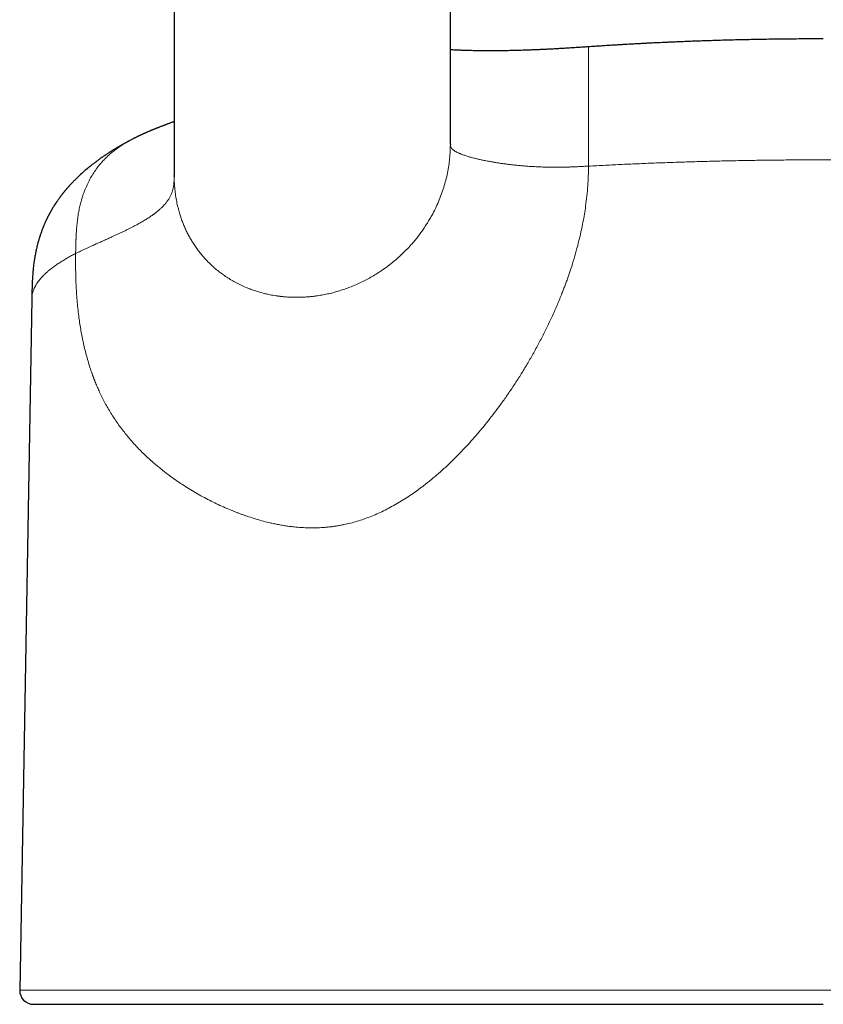
# Model space of a CAD drawing. Units: millimetres. Extents: x 8 to 828, y 12 to 839.
# Drawn here: x 365 to 394, y 733 to 769 of the extents above; entities that cross this region are included whole.
import ezdxf

# ---------------------------------------------------------------- set-up
doc = ezdxf.new("R2010")
doc.units = ezdxf.units.MM

msp = doc.modelspace()

# ---------------------------------------------------------------- linework, layer by layer
at = {"color": 7, "linetype": 'Continuous', "lineweight": 30}
for p, q in [((370.517, 780.338), (370.517, 763.125)), ((380.517, 764.261), (380.517, 780.338)), ((385.517, 767.782), (385.517, 767.782)), ((368.869, 764.365), (368.874, 764.367)), ((380.517, 764.261), (380.516, 764.236)), ((380.517, 764.259), (380.517, 764.259)), ((370.518, 763.095), (370.517, 763.125)), ((370.517, 763.069), (370.517, 763.068)), ((365.363, 758.652), (364.926, 733.613))]:
    msp.add_line(p, q, dxfattribs=at)
at = {"color": 252, "linetype": 'Continuous', "lineweight": 0}
msp.add_line((364.926, 733.613), (423.108, 733.613), dxfattribs=at)
at = {"color": 7, "linetype": 'Continuous', "lineweight": 30}
msp.add_arc((365.426, 733.604), 0.5, 179, 270, dxfattribs=at)
for points, knots in [([(385.517, 767.782), (385.463, 767.779), (385.35, 767.771), (385.169, 767.759), (384.978, 767.747), (384.786, 767.735), (384.604, 767.724), (384.424, 767.713), (384.248, 767.704), (384.076, 767.695), (383.916, 767.687), (383.769, 767.68), (383.631, 767.675), (383.5, 767.669), (383.37, 767.664), (383.214, 767.659), (383.031, 767.653), (382.821, 767.648), (382.611, 767.643), (382.401, 767.64), (382.22, 767.638), (382.07, 767.637), (381.95, 767.637), (381.835, 767.637), (381.725, 767.638), (381.617, 767.639), (381.51, 767.64), (381.397, 767.642), (381.299, 767.644), (381.216, 767.645), (381.153, 767.647), (381.094, 767.649), (381.043, 767.65), (381.005, 767.651), (380.976, 767.652), (380.95, 767.653), (380.919, 767.654), (380.881, 767.656), (380.831, 767.658), (380.767, 767.661), (380.693, 767.664), (380.617, 767.668), (380.559, 767.671), (380.526, 767.672), (380.517, 767.673)], [0, 0, 0, 0, 0.032491, 0.06835, 0.108485, 0.146399, 0.182166, 0.215854, 0.251682, 0.284966, 0.315765, 0.344126, 0.370088, 0.394987, 0.419903, 0.444852, 0.48487, 0.52506, 0.565469, 0.606139, 0.646357, 0.670547, 0.694016, 0.716784, 0.738874, 0.760306, 0.781779, 0.805056, 0.830245, 0.84361, 0.857464, 0.87066, 0.881549, 0.890115, 0.895218, 0.900496, 0.90741, 0.915962, 0.926154, 0.941537, 0.959334, 0.976927, 0.993637, 1, 1, 1, 1]), ([(394.017, 768.069), (393.883, 768.069), (393.619, 768.069), (393.229, 768.067), (392.852, 768.064), (392.488, 768.06), (392.136, 768.056), (391.803, 768.051), (391.489, 768.045), (391.192, 768.039), (390.907, 768.032), (390.633, 768.025), (390.361, 768.018), (390.092, 768.01), (389.826, 768.001), (389.574, 767.993), (389.336, 767.984), (389.112, 767.976), (388.902, 767.967), (388.705, 767.959), (388.531, 767.952), (388.377, 767.945), (388.243, 767.939), (388.121, 767.933), (388.012, 767.928), (387.915, 767.924), (387.839, 767.92), (387.781, 767.917), (387.739, 767.915), (387.703, 767.913), (387.677, 767.912), (387.656, 767.911), (387.636, 767.91), (387.607, 767.908), (387.568, 767.906), (387.518, 767.904), (387.457, 767.9), (387.385, 767.897), (387.302, 767.892), (387.208, 767.887), (387.104, 767.881), (386.989, 767.875), (386.863, 767.868), (386.727, 767.86), (386.574, 767.851), (386.402, 767.84), (386.212, 767.829), (386.01, 767.816), (385.794, 767.801), (385.628, 767.79), (385.535, 767.784), (385.517, 767.782)], [0, 0, 0, 0, 0.046455, 0.091476, 0.135062, 0.177215, 0.217933, 0.257218, 0.292945, 0.327397, 0.360574, 0.392478, 0.423106, 0.455785, 0.486877, 0.516381, 0.544298, 0.570628, 0.59537, 0.618524, 0.640091, 0.657144, 0.673048, 0.687552, 0.700532, 0.711987, 0.721918, 0.727638, 0.732693, 0.737042, 0.740334, 0.742129, 0.744301, 0.747683, 0.752276, 0.758293, 0.765602, 0.774204, 0.784098, 0.795286, 0.807767, 0.821541, 0.836609, 0.852971, 0.870628, 0.891942, 0.91488, 0.939445, 0.965636, 0.993454, 1, 1, 1, 1]), ([(370.517, 765.074), (370.504, 765.07), (370.471, 765.057), (370.425, 765.04), (370.38, 765.024), (370.343, 765.01), (370.306, 764.996), (370.272, 764.983), (370.239, 764.971), (370.205, 764.958), (370.168, 764.944), (370.134, 764.931), (370.101, 764.918), (370.068, 764.906), (370.031, 764.892), (369.995, 764.877), (369.962, 764.865), (369.934, 764.854), (369.91, 764.844), (369.888, 764.835), (369.862, 764.825), (369.83, 764.812), (369.794, 764.798), (369.759, 764.784), (369.73, 764.771), (369.703, 764.76), (369.678, 764.75), (369.652, 764.739), (369.622, 764.726), (369.588, 764.712), (369.553, 764.696), (369.519, 764.682), (369.491, 764.669), (369.466, 764.659), (369.444, 764.649), (369.424, 764.64), (369.404, 764.631), (369.383, 764.621), (369.357, 764.609), (369.328, 764.596), (369.3, 764.583), (369.277, 764.572), (369.258, 764.563), (369.24, 764.554), (369.218, 764.544), (369.19, 764.53), (369.159, 764.515), (369.128, 764.5), (369.1, 764.486), (369.075, 764.473), (369.044, 764.458), (369.007, 764.439), (368.962, 764.416), (368.918, 764.393), (368.887, 764.376), (368.871, 764.367), (368.869, 764.366)], [0, 0, 0, 0, 0.031688, 0.079296, 0.105987, 0.133474, 0.161326, 0.185834, 0.206236, 0.230956, 0.254923, 0.280769, 0.298978, 0.319997, 0.344205, 0.368936, 0.389528, 0.406082, 0.420199, 0.43357, 0.447549, 0.466372, 0.490333, 0.510778, 0.528117, 0.542909, 0.55718, 0.571254, 0.588032, 0.607397, 0.628745, 0.647563, 0.663531, 0.676669, 0.688581, 0.699745, 0.710159, 0.72109, 0.735468, 0.752676, 0.768212, 0.780648, 0.789996, 0.798765, 0.810716, 0.825839, 0.843815, 0.860877, 0.875926, 0.889044, 0.901365, 0.924795, 0.948934, 0.973743, 0.996084, 1, 1, 1, 1]), ([(368.874, 764.368), (368.869, 764.366), (368.858, 764.36), (368.839, 764.35), (368.815, 764.336), (368.785, 764.32), (368.75, 764.301), (368.712, 764.28), (368.676, 764.259), (368.642, 764.24), (368.612, 764.223), (368.584, 764.207), (368.555, 764.19), (368.525, 764.173), (368.492, 764.153), (368.456, 764.132), (368.419, 764.109), (368.384, 764.088), (368.345, 764.064), (368.301, 764.037), (368.25, 764.006), (368.205, 763.977), (368.166, 763.952), (368.132, 763.93), (368.096, 763.906), (368.06, 763.882), (368.028, 763.861), (367.999, 763.841), (367.964, 763.817), (367.92, 763.788), (367.87, 763.752), (367.824, 763.72), (367.781, 763.689), (367.738, 763.657), (367.691, 763.623), (367.643, 763.587), (367.596, 763.551), (367.552, 763.516), (367.474, 763.455), (367.359, 763.362), (367.207, 763.231), (367.054, 763.091), (366.945, 762.983), (366.875, 762.912), (366.843, 762.879), (366.811, 762.846), (366.782, 762.814), (366.758, 762.788), (366.738, 762.767), (366.722, 762.75), (366.706, 762.732), (366.691, 762.714), (366.674, 762.696), (366.656, 762.675), (366.636, 762.652), (366.615, 762.627), (366.594, 762.603), (366.576, 762.581), (366.56, 762.562), (366.546, 762.545), (366.534, 762.53), (366.523, 762.516), (366.511, 762.502), (366.499, 762.487), (366.485, 762.468), (366.467, 762.446), (366.449, 762.423), (366.433, 762.402), (366.42, 762.385), (366.408, 762.369), (366.394, 762.35), (366.374, 762.324), (366.351, 762.292), (366.327, 762.258), (366.304, 762.226), (366.286, 762.2), (366.272, 762.179), (366.258, 762.159), (366.244, 762.137), (366.229, 762.115), (366.215, 762.094), (366.204, 762.077), (366.194, 762.062), (366.183, 762.045), (366.169, 762.022), (366.151, 761.993), (366.132, 761.963), (366.115, 761.935), (366.101, 761.91), (366.086, 761.886), (366.071, 761.859), (366.056, 761.833), (366.043, 761.811), (366.033, 761.792), (366.023, 761.775), (366.012, 761.755), (366, 761.733), (365.988, 761.71), (365.977, 761.69), (365.968, 761.673), (365.959, 761.655), (365.948, 761.633), (365.935, 761.607), (365.921, 761.579), (365.909, 761.554), (365.899, 761.533), (365.889, 761.514), (365.88, 761.494), (365.868, 761.468), (365.853, 761.436), (365.836, 761.398), (365.819, 761.359), (365.803, 761.322), (365.784, 761.275), (365.762, 761.222), (365.74, 761.164), (365.719, 761.108), (365.698, 761.051), (365.68, 760.997), (365.66, 760.939), (365.641, 760.88), (365.622, 760.817), (365.603, 760.753), (365.586, 760.691), (365.568, 760.622), (365.55, 760.551), (365.533, 760.479), (365.519, 760.413), (365.505, 760.349), (365.492, 760.278), (365.48, 760.212), (365.47, 760.156), (365.463, 760.112), (365.456, 760.069), (365.45, 760.025), (365.441, 759.964), (365.431, 759.891), (365.422, 759.812), (365.415, 759.743), (365.408, 759.678), (365.402, 759.608), (365.396, 759.527), (365.391, 759.454), (365.387, 759.39), (365.384, 759.345), (365.382, 759.306), (365.38, 759.274), (365.379, 759.245), (365.378, 759.213), (365.376, 759.18), (365.375, 759.149), (365.374, 759.123), (365.373, 759.098), (365.373, 759.074), (365.372, 759.048), (365.371, 759.013), (365.369, 758.966), (365.368, 758.904), (365.366, 758.831), (365.365, 758.746), (365.364, 758.685), (365.363, 758.652)], [0, 0, 0, 0, 0.002393, 0.006164, 0.01013, 0.015774, 0.022148, 0.02936, 0.036473, 0.042427, 0.047794, 0.053079, 0.058332, 0.063708, 0.06992, 0.076927, 0.084014, 0.090879, 0.096745, 0.106123, 0.11578, 0.125854, 0.131868, 0.138568, 0.145743, 0.152848, 0.159292, 0.164787, 0.170022, 0.179949, 0.190374, 0.199953, 0.207427, 0.216271, 0.226, 0.235877, 0.245617, 0.254892, 0.263197, 0.293931, 0.327247, 0.360707, 0.394328, 0.401225, 0.408569, 0.416259, 0.423149, 0.429341, 0.433159, 0.436916, 0.440636, 0.444376, 0.44816, 0.452503, 0.457159, 0.462627, 0.467845, 0.47239, 0.476262, 0.479469, 0.482352, 0.485347, 0.488158, 0.490907, 0.494459, 0.498974, 0.504052, 0.508163, 0.511302, 0.513931, 0.517556, 0.522294, 0.52908, 0.535654, 0.541691, 0.546783, 0.550105, 0.553553, 0.55765, 0.562104, 0.565921, 0.568973, 0.571346, 0.574112, 0.577947, 0.583593, 0.589274, 0.594071, 0.598046, 0.602177, 0.606807, 0.61163, 0.615588, 0.618328, 0.620911, 0.624207, 0.628223, 0.63224, 0.635484, 0.637955, 0.640595, 0.64418, 0.648711, 0.653426, 0.657415, 0.660625, 0.663469, 0.66663, 0.670129, 0.675681, 0.681606, 0.687713, 0.693374, 0.698867, 0.708705, 0.717203, 0.724518, 0.733093, 0.741584, 0.747692, 0.757281, 0.765884, 0.773737, 0.783246, 0.790459, 0.800992, 0.810777, 0.818002, 0.825816, 0.834437, 0.843838, 0.849544, 0.854602, 0.859459, 0.864526, 0.869833, 0.880261, 0.888976, 0.895856, 0.902696, 0.909863, 0.917939, 0.927517, 0.932402, 0.93704, 0.940872, 0.943849, 0.946248, 0.949262, 0.953031, 0.955572, 0.958076, 0.960382, 0.962494, 0.964649, 0.967495, 0.971878, 0.977318, 0.983818, 0.991379, 1, 1, 1, 1]), ([(370.517, 763.095), (370.517, 763.091), (370.517, 763.083), (370.517, 763.076), (370.517, 763.072), (370.517, 763.07), (370.517, 763.069)], [0, 0, 0, 0, 0.399563, 0.618913, 0.838814, 1, 1, 1, 1]), ([(365.426, 733.104), (365.427, 733.104), (365.429, 733.104), (365.448, 733.104), (365.478, 733.104), (365.52, 733.104), (365.574, 733.104), (365.639, 733.104), (365.713, 733.104), (365.797, 733.104), (365.892, 733.104), (365.997, 733.104), (366.117, 733.104), (366.254, 733.104), (366.408, 733.104), (366.575, 733.104), (366.755, 733.104), (366.948, 733.104), (367.153, 733.104), (367.371, 733.104), (367.597, 733.104), (367.831, 733.104), (368.072, 733.104), (368.325, 733.104), (368.588, 733.104), (368.862, 733.104), (369.141, 733.104), (369.424, 733.104), (369.711, 733.104), (370.008, 733.104), (370.313, 733.104), (370.639, 733.104), (370.987, 733.104), (371.358, 733.104), (371.739, 733.104), (372.131, 733.104), (372.533, 733.104), (372.945, 733.104), (373.368, 733.104), (373.794, 733.104), (374.221, 733.104), (374.649, 733.104), (375.084, 733.104), (375.528, 733.104), (375.978, 733.104), (376.428, 733.104), (376.876, 733.104), (377.323, 733.104), (377.776, 733.104), (378.235, 733.104), (378.718, 733.104), (379.225, 733.104), (379.756, 733.104), (380.294, 733.104), (380.838, 733.104), (381.388, 733.104), (381.945, 733.104), (382.509, 733.104), (383.068, 733.104), (383.623, 733.104), (384.172, 733.104), (384.724, 733.104), (385.28, 733.104), (385.84, 733.104), (386.392, 733.104), (386.937, 733.104), (387.475, 733.104), (388.015, 733.104), (388.557, 733.104), (389.069, 733.104), (389.553, 733.104), (390.008, 733.104), (390.466, 733.104), (390.929, 733.104), (391.395, 733.104), (391.765, 733.104), (392.036, 733.104), (392.207, 733.104), (392.376, 733.104), (392.542, 733.104), (392.706, 733.104), (392.872, 733.104), (393.027, 733.104), (393.17, 733.104), (393.286, 733.104), (393.392, 733.104), (393.493, 733.104), (393.604, 733.104), (393.73, 733.104), (393.869, 733.104), (393.966, 733.104), (394.017, 733.104)], [0, 0, 0, 0, 0.013089, 0.026158, 0.039214, 0.052261, 0.065305, 0.078352, 0.090661, 0.102982, 0.115319, 0.127668, 0.139989, 0.153736, 0.167485, 0.181242, 0.195004, 0.208754, 0.222499, 0.236246, 0.25, 0.263069, 0.276134, 0.289202, 0.302276, 0.315361, 0.328436, 0.34076, 0.353086, 0.365419, 0.377761, 0.390093, 0.403839, 0.417572, 0.431298, 0.445025, 0.458758, 0.472503, 0.486268, 0.500058, 0.513149, 0.526221, 0.539278, 0.552327, 0.565373, 0.578421, 0.590732, 0.603054, 0.615392, 0.627747, 0.640084, 0.653834, 0.66757, 0.681299, 0.695027, 0.70876, 0.722505, 0.736268, 0.750056, 0.76314, 0.776206, 0.789258, 0.802304, 0.815347, 0.828395, 0.840704, 0.853027, 0.865367, 0.877698, 0.889944, 0.900176, 0.910433, 0.920719, 0.931037, 0.941526, 0.952016, 0.955881, 0.959697, 0.963463, 0.96718, 0.970758, 0.974425, 0.978306, 0.981099, 0.983994, 0.986034, 0.988221, 0.990711, 0.993504, 0.9966, 1, 1, 1, 1])]:
    msp.add_open_spline(points, degree=3, knots=knots, dxfattribs=at)
at = {"color": 252, "linetype": 'Continuous', "lineweight": 0}
for points, knots in [([(385.517, 767.782), (385.517, 767.781), (385.517, 767.781), (385.517, 767.768), (385.517, 767.745), (385.517, 767.712), (385.517, 767.665), (385.517, 767.607), (385.517, 767.559), (385.517, 767.53), (385.517, 767.521), (385.517, 767.512), (385.517, 767.502), (385.517, 767.493), (385.517, 767.462), (385.517, 767.406), (385.517, 767.318), (385.517, 767.22), (385.517, 767.113), (385.517, 766.997), (385.517, 766.872), (385.517, 766.738), (385.517, 766.596), (385.517, 766.446), (385.517, 766.288), (385.517, 766.122), (385.517, 765.959), (385.517, 765.799), (385.517, 765.643), (385.517, 765.48), (385.517, 765.346), (385.517, 765.243), (385.517, 765.174), (385.517, 765.104), (385.517, 765.033), (385.517, 764.961), (385.517, 764.888), (385.517, 764.815), (385.517, 764.703), (385.517, 764.55), (385.517, 764.4), (385.517, 764.289), (385.517, 764.223), (385.517, 764.157), (385.517, 764.098), (385.517, 764.031), (385.517, 763.95), (385.517, 763.846), (385.517, 763.729), (385.517, 763.599), (385.517, 763.509), (385.517, 763.462)], [0, 0, 0, 0, 0.031516, 0.06954, 0.106781, 0.143224, 0.182379, 0.22056, 0.25336, 0.257601, 0.261829, 0.266045, 0.270248, 0.274439, 0.278618, 0.309885, 0.340709, 0.371108, 0.401113, 0.430756, 0.460081, 0.489132, 0.517966, 0.546641, 0.575216, 0.603759, 0.63233, 0.656344, 0.680838, 0.705847, 0.731409, 0.741609, 0.751902, 0.762287, 0.772767, 0.783344, 0.794018, 0.80479, 0.81566, 0.84268, 0.871436, 0.880833, 0.890404, 0.900148, 0.909264, 0.915911, 0.929164, 0.9442, 0.961018, 0.979621, 1, 1, 1, 1]), ([(366.951, 760.296), (366.952, 760.366), (366.954, 760.506), (366.958, 760.655), (366.961, 760.741), (366.962, 760.767), (366.963, 760.793), (366.964, 760.819), (366.965, 760.845), (366.966, 760.87), (366.967, 760.898), (366.969, 760.933), (366.971, 760.983), (366.975, 761.047), (366.98, 761.126), (366.987, 761.218), (366.996, 761.322), (367.007, 761.429), (367.02, 761.531), (367.037, 761.66), (367.064, 761.819), (367.103, 762.008), (367.138, 762.149), (367.165, 762.246), (367.182, 762.303), (367.199, 762.358), (367.217, 762.413), (367.236, 762.466), (367.254, 762.518), (367.295, 762.624), (367.361, 762.782), (367.462, 762.984), (367.573, 763.174), (367.694, 763.353), (367.817, 763.511), (367.939, 763.651), (368.057, 763.773), (368.18, 763.888), (368.307, 763.995), (368.437, 764.095), (368.581, 764.195), (368.725, 764.287), (368.827, 764.342), (368.869, 764.365)], [0, 0, 0, 0, 0.043719, 0.086903, 0.092291, 0.097672, 0.103041, 0.108402, 0.113754, 0.119094, 0.123657, 0.131311, 0.14097, 0.15468, 0.171074, 0.190132, 0.21184, 0.236176, 0.257064, 0.275509, 0.317249, 0.357197, 0.395396, 0.407872, 0.420157, 0.432253, 0.444159, 0.45588, 0.467414, 0.478764, 0.526999, 0.574211, 0.620501, 0.665963, 0.71068, 0.747423, 0.783722, 0.819602, 0.855076, 0.890152, 0.92483, 0.968706, 1, 1, 1, 1]), ([(380.516, 764.236), (380.515, 764.158), (380.513, 763.993), (380.493, 763.74), (380.46, 763.478), (380.413, 763.215), (380.353, 762.953), (380.278, 762.691), (380.191, 762.431), (380.089, 762.174), (379.974, 761.92), (379.86, 761.701), (379.754, 761.514), (379.659, 761.358), (379.558, 761.205), (379.451, 761.053), (379.339, 760.905), (379.221, 760.759), (379.082, 760.597), (378.918, 760.422), (378.727, 760.235), (378.526, 760.056), (378.316, 759.886), (378.113, 759.736), (377.918, 759.605), (377.732, 759.49), (377.54, 759.381), (377.341, 759.278), (377.136, 759.182), (376.967, 759.111), (376.836, 759.06), (376.745, 759.027), (376.652, 758.994), (376.557, 758.963), (376.459, 758.933), (376.359, 758.904), (376.227, 758.869), (376.061, 758.83), (375.86, 758.79), (375.709, 758.766), (375.611, 758.753), (375.568, 758.748), (375.524, 758.743), (375.477, 758.738), (375.429, 758.733), (375.38, 758.728), (375.297, 758.722), (375.176, 758.715), (375.055, 758.711), (374.964, 758.71), (374.908, 758.71), (374.852, 758.711), (374.799, 758.712), (374.749, 758.714), (374.702, 758.716), (374.658, 758.719), (374.604, 758.722), (374.544, 758.727), (374.48, 758.732), (374.429, 758.737), (374.39, 758.742), (374.361, 758.745), (374.34, 758.748), (374.32, 758.75), (374.301, 758.752), (374.282, 758.755), (374.263, 758.758), (374.245, 758.76), (374.226, 758.763), (374.175, 758.771), (374.066, 758.789), (373.908, 758.82), (373.739, 758.861), (373.578, 758.905), (373.419, 758.956), (373.264, 759.011), (373.167, 759.051), (373.12, 759.07)], [0, 0, 0, 0, 0.020249, 0.042875, 0.065731, 0.088827, 0.11217, 0.135772, 0.159639, 0.18378, 0.208204, 0.232917, 0.248929, 0.265096, 0.281417, 0.297896, 0.314533, 0.331331, 0.348291, 0.372311, 0.396657, 0.421333, 0.446343, 0.471692, 0.491855, 0.512438, 0.533442, 0.55487, 0.576723, 0.599001, 0.608246, 0.617708, 0.627388, 0.637284, 0.647398, 0.657729, 0.668278, 0.688182, 0.708817, 0.730184, 0.73444, 0.738861, 0.74345, 0.748206, 0.753127, 0.758216, 0.763471, 0.778782, 0.795352, 0.800952, 0.807063, 0.812869, 0.818371, 0.823569, 0.828462, 0.833052, 0.837336, 0.845327, 0.851982, 0.857302, 0.861632, 0.864325, 0.866364, 0.868393, 0.870413, 0.872424, 0.874426, 0.876419, 0.878402, 0.880376, 0.892573, 0.913445, 0.931099, 0.947825, 0.966529, 0.983921, 1, 1, 1, 1]), ([(385.517, 763.462), (385.457, 763.459), (385.34, 763.452), (385.168, 763.443), (385.033, 763.437), (384.935, 763.433), (384.871, 763.431), (384.809, 763.428), (384.747, 763.427), (384.686, 763.425), (384.606, 763.423), (384.507, 763.422), (384.389, 763.421), (384.272, 763.421), (384.155, 763.422), (384.04, 763.424), (383.926, 763.427), (383.814, 763.43), (383.674, 763.436), (383.51, 763.445), (383.322, 763.457), (383.14, 763.471), (382.964, 763.488), (382.803, 763.505), (382.655, 763.522), (382.519, 763.539), (382.387, 763.558), (382.257, 763.577), (382.131, 763.597), (381.996, 763.62), (381.854, 763.646), (381.706, 763.675), (381.563, 763.706), (381.425, 763.739), (381.289, 763.774), (381.154, 763.812), (381.029, 763.851), (380.95, 763.88), (380.907, 763.896), (380.894, 763.901), (380.881, 763.906), (380.868, 763.912), (380.856, 763.917), (380.823, 763.931), (380.771, 763.954), (380.707, 763.988), (380.651, 764.023), (380.603, 764.06), (380.565, 764.098), (380.539, 764.137), (380.524, 764.177), (380.518, 764.218), (380.517, 764.245), (380.517, 764.259)], [0, 0, 0, 0, 0.023655, 0.046241, 0.06787, 0.076125, 0.084248, 0.092245, 0.100118, 0.107872, 0.11551, 0.130487, 0.145323, 0.160037, 0.174645, 0.189164, 0.203607, 0.217989, 0.232323, 0.257609, 0.282762, 0.307845, 0.332918, 0.358032, 0.379023, 0.400095, 0.421269, 0.442563, 0.463999, 0.485596, 0.513472, 0.541688, 0.570284, 0.599319, 0.628865, 0.662046, 0.696042, 0.726717, 0.730791, 0.734879, 0.73898, 0.743096, 0.747226, 0.751371, 0.776174, 0.8017, 0.827986, 0.855072, 0.883004, 0.911307, 0.940524, 0.970706, 1, 1, 1, 1]), ([(394.017, 763.689), (393.817, 763.689), (393.417, 763.689), (392.817, 763.685), (392.216, 763.68), (391.616, 763.672), (391.016, 763.662), (390.417, 763.65), (389.819, 763.635), (389.213, 763.618), (388.598, 763.598), (387.977, 763.576), (387.357, 763.551), (386.741, 763.524), (386.127, 763.495), (385.72, 763.473), (385.517, 763.462)], [0, 0, 0, 0, 0.069488, 0.139049, 0.208684, 0.278394, 0.34818, 0.418042, 0.487983, 0.558003, 0.631442, 0.704971, 0.77859, 0.8523, 0.926103, 1, 1, 1, 1]), ([(402.517, 763.462), (402.323, 763.472), (401.935, 763.493), (401.349, 763.521), (400.761, 763.548), (400.17, 763.572), (399.577, 763.594), (398.982, 763.613), (398.386, 763.63), (397.779, 763.646), (397.161, 763.659), (396.532, 763.67), (395.904, 763.679), (395.275, 763.685), (394.646, 763.689), (394.227, 763.689), (394.017, 763.689)], [0, 0, 0, 0, 0.07054, 0.140994, 0.211364, 0.281651, 0.351855, 0.421978, 0.49202, 0.561983, 0.635194, 0.70832, 0.781362, 0.854322, 0.927201, 1, 1, 1, 1]), ([(385.517, 763.462), (385.516, 763.343), (385.513, 763.105), (385.493, 762.745), (385.461, 762.381), (385.419, 762.04), (385.371, 761.723), (385.318, 761.429), (385.26, 761.14), (385.188, 760.826), (385.102, 760.486), (384.996, 760.114), (384.903, 759.817), (384.829, 759.595), (384.778, 759.447), (384.726, 759.3), (384.671, 759.151), (384.615, 759.003), (384.524, 758.768), (384.392, 758.447), (384.214, 758.043), (384.026, 757.642), (383.826, 757.244), (383.617, 756.851), (383.404, 756.472), (383.189, 756.109), (382.972, 755.761), (382.749, 755.419), (382.52, 755.084), (382.29, 754.765), (382.062, 754.461), (381.837, 754.174), (381.61, 753.897), (381.38, 753.628), (381.148, 753.369), (380.91, 753.116), (380.665, 752.867), (380.413, 752.623), (380.156, 752.389), (379.95, 752.211), (379.796, 752.084), (379.694, 752.002), (379.593, 751.922), (379.491, 751.844), (379.389, 751.768), (379.242, 751.661), (379.049, 751.527), (378.81, 751.372), (378.571, 751.228), (378.331, 751.095), (378.093, 750.973), (377.854, 750.862), (377.616, 750.763), (377.378, 750.675), (377.14, 750.597), (376.901, 750.531), (376.7, 750.484), (376.536, 750.452), (376.41, 750.43), (376.284, 750.411), (376.158, 750.395), (376.032, 750.382), (375.862, 750.368), (375.648, 750.358), (375.389, 750.359), (375.125, 750.37), (374.892, 750.39), (374.689, 750.414), (374.518, 750.439), (374.346, 750.468), (374.179, 750.501), (373.981, 750.544), (373.748, 750.601), (373.479, 750.677), (373.263, 750.746), (373.102, 750.801), (372.994, 750.839), (372.885, 750.879), (372.776, 750.92), (372.667, 750.963), (372.509, 751.028), (372.302, 751.117), (372.048, 751.234), (371.797, 751.358), (371.548, 751.489), (371.302, 751.628), (371.057, 751.774), (370.811, 751.93), (370.568, 752.094), (370.331, 752.265), (370.129, 752.42), (369.957, 752.558), (369.821, 752.673), (369.728, 752.754), (369.677, 752.799), (369.661, 752.814), (369.646, 752.828), (369.63, 752.842), (369.614, 752.856), (369.54, 752.924), (369.411, 753.046), (369.232, 753.225), (369.063, 753.406), (368.902, 753.589), (368.751, 753.772), (368.608, 753.955), (368.475, 754.139), (368.348, 754.325), (368.229, 754.512), (368.117, 754.7), (368.011, 754.891), (367.912, 755.082), (367.823, 755.268), (367.742, 755.448), (367.688, 755.577), (367.654, 755.661), (367.638, 755.7), (367.623, 755.739), (367.608, 755.778), (367.593, 755.817), (367.579, 755.856), (367.542, 755.955), (367.487, 756.116), (367.415, 756.341), (367.35, 756.569), (367.29, 756.799), (367.236, 757.031), (367.187, 757.264), (367.144, 757.497), (367.105, 757.734), (367.069, 757.984), (367.037, 758.248), (367.01, 758.528), (366.987, 758.812), (366.97, 759.1), (366.957, 759.393), (366.95, 759.69), (366.948, 759.991), (366.95, 760.194), (366.951, 760.296)], [0, 0, 0, 0, 0.009149, 0.01841, 0.027795, 0.037317, 0.044902, 0.052583, 0.060367, 0.067673, 0.077502, 0.087464, 0.097566, 0.101574, 0.105606, 0.109663, 0.113743, 0.117849, 0.121979, 0.133341, 0.144768, 0.156269, 0.167852, 0.179525, 0.191099, 0.201892, 0.212652, 0.223384, 0.234096, 0.244794, 0.254613, 0.264317, 0.273911, 0.283402, 0.292795, 0.302095, 0.311615, 0.321345, 0.330924, 0.340361, 0.344032, 0.347683, 0.351315, 0.354928, 0.358522, 0.3621, 0.370425, 0.378643, 0.386762, 0.394791, 0.402741, 0.410621, 0.418441, 0.426197, 0.433959, 0.441736, 0.449539, 0.453641, 0.457754, 0.46188, 0.466021, 0.470178, 0.474353, 0.482822, 0.491521, 0.500461, 0.509651, 0.515559, 0.521571, 0.527688, 0.53378, 0.539497, 0.549253, 0.5593, 0.569642, 0.573787, 0.577978, 0.582216, 0.5865, 0.590832, 0.595211, 0.605579, 0.616078, 0.626709, 0.637475, 0.648377, 0.659419, 0.670831, 0.682544, 0.694142, 0.705628, 0.71315, 0.720624, 0.727163, 0.728017, 0.72887, 0.729722, 0.730574, 0.731425, 0.732276, 0.74272, 0.752933, 0.762918, 0.772677, 0.782215, 0.791369, 0.800316, 0.809057, 0.817599, 0.825943, 0.834095, 0.842059, 0.849841, 0.856541, 0.863108, 0.864564, 0.866014, 0.867457, 0.868894, 0.870325, 0.871749, 0.873167, 0.881051, 0.88877, 0.896332, 0.90375, 0.911035, 0.918073, 0.925005, 0.931847, 0.938611, 0.946245, 0.953849, 0.961444, 0.96905, 0.976688, 0.984379, 0.992143, 1, 1, 1, 1]), ([(370.517, 763.064), (370.517, 763.051), (370.517, 763.004), (370.515, 762.923), (370.508, 762.822), (370.494, 762.719), (370.473, 762.616), (370.443, 762.515), (370.402, 762.413), (370.351, 762.316), (370.291, 762.222), (370.225, 762.133), (370.149, 762.045), (370.066, 761.96), (369.978, 761.879), (369.909, 761.822), (369.861, 761.784), (369.839, 761.766), (369.816, 761.748), (369.792, 761.731), (369.768, 761.713), (369.743, 761.695), (369.688, 761.656), (369.597, 761.594), (369.465, 761.511), (369.321, 761.426), (369.165, 761.339), (369.022, 761.263), (368.898, 761.2), (368.795, 761.149), (368.689, 761.097), (368.581, 761.045), (368.472, 760.994), (368.366, 760.945), (368.249, 760.891), (368.116, 760.832), (367.965, 760.764), (367.811, 760.696), (367.658, 760.627), (367.493, 760.553), (367.317, 760.472), (367.13, 760.384), (367.011, 760.325), (366.951, 760.296)], [0, 0, 0, 0, 0.013803, 0.049199, 0.084898, 0.120804, 0.156539, 0.192062, 0.22743, 0.263222, 0.29466, 0.326049, 0.357469, 0.388426, 0.415947, 0.443809, 0.450113, 0.456436, 0.462778, 0.469139, 0.475519, 0.481918, 0.488337, 0.517976, 0.548385, 0.579554, 0.61147, 0.644121, 0.662764, 0.681634, 0.700731, 0.720055, 0.739603, 0.757505, 0.774885, 0.799663, 0.824952, 0.850743, 0.876782, 0.901615, 0.93424, 0.96702, 1, 1, 1, 1]), ([(373.12, 759.07), (373.052, 759.099), (372.92, 759.157), (372.729, 759.255), (372.55, 759.358), (372.382, 759.466), (372.225, 759.577), (372.101, 759.673), (372.006, 759.753), (371.937, 759.813), (371.869, 759.874), (371.804, 759.937), (371.741, 760), (371.679, 760.064), (371.619, 760.129), (371.541, 760.218), (371.446, 760.332), (371.339, 760.474), (371.241, 760.616), (371.151, 760.759), (371.069, 760.902), (370.992, 761.047), (370.922, 761.194), (370.857, 761.343), (370.799, 761.494), (370.746, 761.647), (370.693, 761.819), (370.642, 762.014), (370.596, 762.231), (370.561, 762.451), (370.536, 762.674), (370.52, 762.889), (370.519, 763.03), (370.518, 763.095)], [0, 0, 0, 0, 0.047807, 0.093889, 0.138252, 0.180904, 0.221852, 0.261105, 0.280589, 0.299836, 0.318845, 0.33762, 0.356162, 0.374471, 0.39255, 0.410402, 0.447069, 0.482758, 0.517491, 0.550045, 0.582104, 0.613688, 0.644819, 0.675521, 0.705813, 0.735721, 0.765273, 0.805499, 0.845539, 0.88546, 0.925328, 0.965218, 1, 1, 1, 1]), ([(366.951, 760.296), (366.902, 760.27), (366.802, 760.219), (366.659, 760.14), (366.519, 760.058), (366.382, 759.973), (366.25, 759.885), (366.123, 759.794), (366.013, 759.707), (365.916, 759.626), (365.833, 759.55), (365.756, 759.472), (365.686, 759.395), (365.625, 759.32), (365.574, 759.25), (365.537, 759.194), (365.518, 759.161), (365.51, 759.149), (365.508, 759.145), (365.506, 759.141), (365.504, 759.137), (365.502, 759.133), (365.496, 759.123), (365.486, 759.105), (365.473, 759.079), (365.459, 759.05), (365.445, 759.018), (365.43, 758.984), (365.417, 758.947), (365.404, 758.908), (365.392, 758.866), (365.382, 758.821), (365.373, 758.773), (365.367, 758.723), (365.363, 758.682), (365.363, 758.658), (365.363, 758.652)], [0, 0, 0, 0, 0.047793, 0.097212, 0.148258, 0.200931, 0.255232, 0.31116, 0.368716, 0.414144, 0.460538, 0.507898, 0.556223, 0.599548, 0.643622, 0.683026, 0.700548, 0.70285, 0.705155, 0.707462, 0.70977, 0.712081, 0.714393, 0.728394, 0.744071, 0.761423, 0.780452, 0.801155, 0.823121, 0.846703, 0.871902, 0.898717, 0.92715, 0.9572, 0.988868, 1, 1, 1, 1])]:
    msp.add_open_spline(points, degree=3, knots=knots, dxfattribs=at)

doc.saveas('drawing.dxf')
